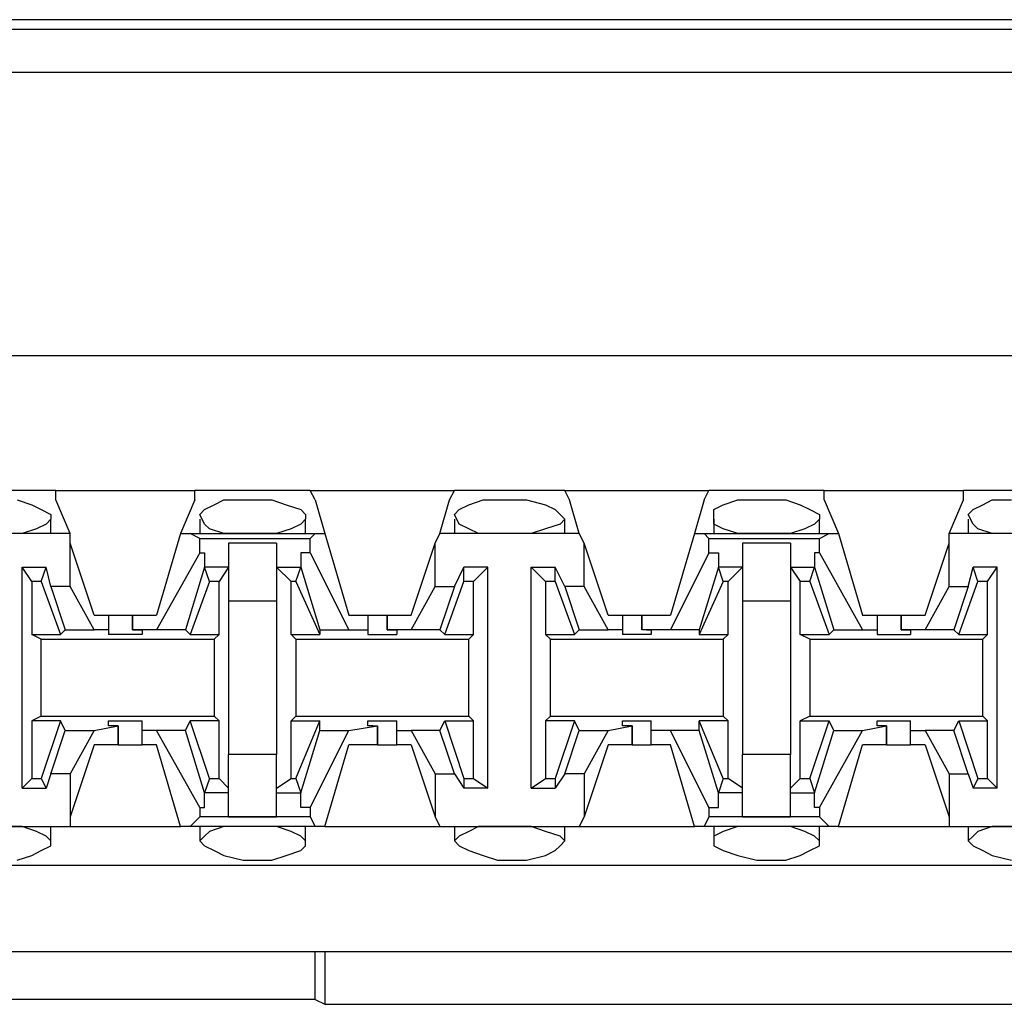
# Model space of a CAD drawing. Extents: x -7.4 to 4.1, y -2.8 to 13.2.
# Drawn here: x -2.7 to -2.1, y 12.6 to 13.2 of the extents above; entities that cross this region are included whole.
import ezdxf

# ---------------------------------------------------------------- set-up
doc = ezdxf.new("R2010")
doc.units = 0
doc.header["$MEASUREMENT"] = 0
doc.layers.get('0').update_dxf_attribs({"linetype": 'CONTINUOUS'})

msp = doc.modelspace()

# ---------------------------------------------------------------- linework, layer by layer
for p, q in [((2.22032, 13.17947), (-5.46099, 13.17947)), ((-5.47504, 13.17385), (2.23156, 13.17385)), ((2.23156, 13.14854), (-5.47504, 13.14854)), ((2.20064, 12.98266), (-5.47504, 12.98266)), ((-2.65219, 12.90393), (-2.71967, 12.90393)), ((-2.65219, 12.90393), (-2.57066, 12.90393)), ((-2.65219, 12.89831), (-2.65219, 12.90393)), ((-2.50318, 12.90393), (-2.57066, 12.90393)), ((-2.57066, 12.89831), (-2.57066, 12.90393)), ((-2.50318, 12.90393), (-2.41883, 12.90393)), ((-2.50037, 12.89831), (-2.50318, 12.90393)), ((-2.42164, 12.89831), (-2.41883, 12.90393)), ((-2.35416, 12.90393), (-2.41883, 12.90393)), ((-2.35416, 12.90393), (-2.26981, 12.90393)), ((-2.35135, 12.89831), (-2.35416, 12.90393)), ((-2.27263, 12.89831), (-2.26981, 12.90393)), ((-2.20234, 12.90393), (-2.26981, 12.90393)), ((-2.20234, 12.90393), (-2.1208, 12.90393)), ((-2.20234, 12.89831), (-2.20234, 12.90393)), ((-2.05332, 12.90393), (-2.1208, 12.90393)), ((-2.1208, 12.89831), (-2.1208, 12.90393)), ((-2.67469, 12.89831), (-2.66625, 12.8955)), ((-2.66625, 12.8955), (-2.66063, 12.89269)), ((-2.64376, 12.87863), (-2.65219, 12.89831)), ((-2.57066, 12.89831), (-2.57909, 12.87863)), ((-2.56503, 12.89269), (-2.55941, 12.8955)), ((-2.55941, 12.8955), (-2.55379, 12.89831)), ((-2.55379, 12.89831), (-2.54254, 12.89831)), ((-2.54254, 12.89831), (-2.53692, 12.89831)), ((-2.53692, 12.89831), (-2.52567, 12.89831)), ((-2.52567, 12.89831), (-2.51724, 12.8955)), ((-2.51724, 12.8955), (-2.5088, 12.89269)), ((-2.50037, 12.89831), (-2.49474, 12.87863)), ((-2.42726, 12.87863), (-2.42164, 12.89831)), ((-2.41602, 12.89269), (-2.4104, 12.8955)), ((-2.4104, 12.8955), (-2.40196, 12.89831)), ((-2.40196, 12.89831), (-2.39353, 12.89831)), ((-2.39353, 12.89831), (-2.38509, 12.89831)), ((-2.38509, 12.89831), (-2.37666, 12.89831)), ((-2.37666, 12.89831), (-2.36541, 12.8955)), ((-2.36541, 12.8955), (-2.35979, 12.89269)), ((-2.34573, 12.87863), (-2.35135, 12.89831)), ((-2.27263, 12.89831), (-2.27825, 12.87863)), ((-2.267, 12.89269), (-2.26138, 12.8955)), ((-2.26138, 12.8955), (-2.25295, 12.89831)), ((-2.25295, 12.89831), (-2.2417, 12.89831)), ((-2.2417, 12.89831), (-2.23608, 12.89831)), ((-2.23608, 12.89831), (-2.22483, 12.89831)), ((-2.22483, 12.89831), (-2.21639, 12.8955)), ((-2.21639, 12.8955), (-2.21077, 12.89269)), ((-2.20234, 12.89831), (-2.1939, 12.87863)), ((-2.12923, 12.87863), (-2.1208, 12.89831)), ((-2.11518, 12.89269), (-2.10955, 12.8955)), ((-2.10955, 12.8955), (-2.10393, 12.89831)), ((-2.10393, 12.89831), (-2.09268, 12.89831)), ((-2.66063, 12.89269), (-2.655, 12.88988)), ((-2.655, 12.88988), (-2.655, 12.88706)), ((-2.56784, 12.88988), (-2.56503, 12.89269)), ((-2.56503, 12.88425), (-2.56784, 12.88988)), ((-2.5088, 12.89269), (-2.50599, 12.88988)), ((-2.50599, 12.88988), (-2.50599, 12.88706)), ((-2.41883, 12.88988), (-2.41602, 12.89269)), ((-2.41602, 12.88425), (-2.41883, 12.88988)), ((-2.35979, 12.89269), (-2.35697, 12.88988)), ((-2.35697, 12.88988), (-2.35416, 12.88706)), ((-2.267, 12.88988), (-2.267, 12.89269)), ((-2.267, 12.88425), (-2.267, 12.88988)), ((-2.21077, 12.89269), (-2.20515, 12.88988)), ((-2.20515, 12.88988), (-2.20515, 12.88706)), ((-2.11799, 12.88988), (-2.11518, 12.89269)), ((-2.11518, 12.88425), (-2.11799, 12.88988)), ((-2.65782, 12.88425), (-2.66344, 12.88144)), ((-2.655, 12.88706), (-2.65782, 12.88425)), ((-2.655, 12.87863), (-2.655, 12.88706)), ((-2.56784, 12.88706), (-2.56784, 12.87863)), ((-2.56222, 12.88144), (-2.56503, 12.88425)), ((-2.5088, 12.88425), (-2.51442, 12.88144)), ((-2.50599, 12.88706), (-2.5088, 12.88425)), ((-2.50599, 12.87863), (-2.50599, 12.88706)), ((-2.41883, 12.88706), (-2.41883, 12.87863)), ((-2.4104, 12.88144), (-2.41602, 12.88425)), ((-2.35697, 12.88425), (-2.36541, 12.88144)), ((-2.35416, 12.88706), (-2.35697, 12.88425)), ((-2.35416, 12.87863), (-2.35416, 12.88706)), ((-2.267, 12.88706), (-2.267, 12.87863)), ((-2.26138, 12.88144), (-2.267, 12.88425)), ((-2.20796, 12.88425), (-2.21358, 12.88144)), ((-2.20515, 12.88706), (-2.20796, 12.88425)), ((-2.20515, 12.87863), (-2.20515, 12.88706)), ((-2.11799, 12.88706), (-2.11799, 12.87863)), ((-2.11236, 12.88144), (-2.11518, 12.88425)), ((-2.64376, 12.87863), (-2.72811, 12.87863)), ((-2.67187, 12.87863), (-2.68312, 12.87863)), ((-2.66344, 12.88144), (-2.67187, 12.87863)), ((-2.64376, 12.87301), (-2.64376, 12.87863)), ((-2.57909, 12.87863), (-2.59315, 12.83083)), ((-2.57909, 12.87863), (-2.57347, 12.87863)), ((-2.57347, 12.87863), (-2.50037, 12.87863)), ((-2.56784, 12.87582), (-2.57347, 12.87863)), ((-2.55379, 12.87863), (-2.56222, 12.88144)), ((-2.54254, 12.87863), (-2.55379, 12.87863)), ((-2.53692, 12.87863), (-2.54254, 12.87863)), ((-2.53411, 12.87863), (-2.53692, 12.87863)), ((-2.52286, 12.87863), (-2.53411, 12.87863)), ((-2.51442, 12.88144), (-2.52286, 12.87863)), ((-2.50318, 12.87582), (-2.50037, 12.87863)), ((-2.50037, 12.87863), (-2.49474, 12.87863)), ((-2.49474, 12.87863), (-2.48069, 12.83083)), ((-2.43008, 12.87301), (-2.42726, 12.87863)), ((-2.34573, 12.87863), (-2.42726, 12.87863)), ((-2.40477, 12.87863), (-2.4104, 12.88144)), ((-2.39353, 12.87863), (-2.40477, 12.87863)), ((-2.38509, 12.87863), (-2.39353, 12.87863)), ((-2.38228, 12.87863), (-2.38509, 12.87863)), ((-2.37384, 12.87863), (-2.38228, 12.87863)), ((-2.36541, 12.88144), (-2.37384, 12.87863)), ((-2.34292, 12.87301), (-2.34573, 12.87863)), ((-2.27825, 12.87863), (-2.29231, 12.83083)), ((-2.27825, 12.87863), (-2.27263, 12.87863)), ((-2.27263, 12.87863), (-2.19952, 12.87863)), ((-2.26981, 12.87582), (-2.27263, 12.87863)), ((-2.25295, 12.87863), (-2.26138, 12.88144)), ((-2.24451, 12.87863), (-2.25295, 12.87863)), ((-2.23608, 12.87863), (-2.24451, 12.87863)), ((-2.23326, 12.87863), (-2.23608, 12.87863)), ((-2.22202, 12.87863), (-2.23326, 12.87863)), ((-2.21358, 12.88144), (-2.22202, 12.87863)), ((-2.20515, 12.87582), (-2.19952, 12.87863)), ((-2.19952, 12.87863), (-2.1939, 12.87863)), ((-2.1939, 12.87863), (-2.17984, 12.83083)), ((-2.04489, 12.87863), (-2.12923, 12.87863)), ((-2.12923, 12.87301), (-2.12923, 12.87863)), ((-2.10393, 12.87863), (-2.11236, 12.88144)), ((-2.09268, 12.87863), (-2.10393, 12.87863)), ((-2.64376, 12.8477), (-2.64376, 12.87301)), ((-2.6297, 12.83083), (-2.64376, 12.87301)), ((-2.56784, 12.87582), (-2.50318, 12.87582)), ((-2.56784, 12.86738), (-2.56784, 12.87582)), ((-2.52286, 12.87301), (-2.55098, 12.87301)), ((-2.55098, 12.87301), (-2.55098, 12.85895)), ((-2.52286, 12.87301), (-2.52286, 12.85895)), ((-2.50318, 12.86738), (-2.50318, 12.87582)), ((-2.44413, 12.83083), (-2.43008, 12.87301)), ((-2.43008, 12.8477), (-2.43008, 12.87301)), ((-2.34292, 12.8477), (-2.34292, 12.87301)), ((-2.32886, 12.83083), (-2.34292, 12.87301)), ((-2.26981, 12.87582), (-2.20515, 12.87582)), ((-2.26981, 12.86738), (-2.26981, 12.87582)), ((-2.22202, 12.87301), (-2.25013, 12.87301)), ((-2.25013, 12.87301), (-2.25013, 12.85895)), ((-2.22202, 12.87301), (-2.22202, 12.85895)), ((-2.20515, 12.86738), (-2.20515, 12.87582)), ((-2.14329, 12.83083), (-2.12923, 12.87301)), ((-2.12923, 12.8477), (-2.12923, 12.87301)), ((-2.56784, 12.86738), (-2.59315, 12.8224)), ((-2.56784, 12.86738), (-2.56503, 12.86738)), ((-2.56503, 12.86738), (-2.56503, 12.85895)), ((-2.5088, 12.86738), (-2.5088, 12.85895)), ((-2.50318, 12.86738), (-2.5088, 12.86738)), ((-2.50318, 12.86738), (-2.48069, 12.8224)), ((-2.26981, 12.86738), (-2.29231, 12.8224)), ((-2.26981, 12.86738), (-2.26419, 12.86738)), ((-2.26419, 12.86738), (-2.26419, 12.85895)), ((-2.20796, 12.86738), (-2.20796, 12.85895)), ((-2.20515, 12.86738), (-2.20796, 12.86738)), ((-2.20515, 12.86738), (-2.17984, 12.8224)), ((-2.67187, 12.72961), (-2.67187, 12.85895)), ((-2.67187, 12.85895), (-2.65782, 12.85895)), ((-2.66625, 12.85051), (-2.67187, 12.85895)), ((-2.66063, 12.85051), (-2.65782, 12.85895)), ((-2.655, 12.8477), (-2.65782, 12.85895)), ((-2.56503, 12.85895), (-2.57628, 12.8224)), ((-2.56222, 12.85051), (-2.56503, 12.85895)), ((-2.56503, 12.85895), (-2.56503, 12.85895)), ((-2.55098, 12.85895), (-2.56503, 12.85895)), ((-2.55098, 12.85895), (-2.5566, 12.85051)), ((-2.55098, 12.85895), (-2.55098, 12.83927)), ((-2.52286, 12.85895), (-2.51442, 12.85051)), ((-2.52286, 12.85895), (-2.5088, 12.85895)), ((-2.52286, 12.85895), (-2.52286, 12.83927)), ((-2.51161, 12.85051), (-2.5088, 12.85895)), ((-2.5088, 12.85895), (-2.49755, 12.8224)), ((-2.5088, 12.85895), (-2.5088, 12.85895)), ((-2.41883, 12.8477), (-2.41321, 12.85895)), ((-2.39915, 12.85895), (-2.41321, 12.85895)), ((-2.41321, 12.85051), (-2.41321, 12.85895)), ((-2.40758, 12.85051), (-2.39915, 12.85895)), ((-2.39915, 12.72961), (-2.39915, 12.85895)), ((-2.37384, 12.72961), (-2.37384, 12.85895)), ((-2.37384, 12.85895), (-2.35979, 12.85895)), ((-2.36541, 12.85051), (-2.37384, 12.85895)), ((-2.35416, 12.8477), (-2.35979, 12.85895)), ((-2.35979, 12.85051), (-2.35979, 12.85895)), ((-2.26419, 12.85895), (-2.27544, 12.8224)), ((-2.26138, 12.85051), (-2.26419, 12.85895)), ((-2.26419, 12.85895), (-2.26419, 12.85895)), ((-2.25013, 12.85895), (-2.26419, 12.85895)), ((-2.25013, 12.85895), (-2.25857, 12.85051)), ((-2.25013, 12.85895), (-2.25013, 12.83927)), ((-2.22202, 12.85895), (-2.21639, 12.85051)), ((-2.22202, 12.85895), (-2.20796, 12.85895)), ((-2.22202, 12.85895), (-2.22202, 12.83927)), ((-2.21077, 12.85051), (-2.20796, 12.85895)), ((-2.20796, 12.85895), (-2.19671, 12.8224)), ((-2.20796, 12.85895), (-2.20796, 12.85895)), ((-2.11799, 12.8477), (-2.11518, 12.85895)), ((-2.10112, 12.85895), (-2.11518, 12.85895)), ((-2.11236, 12.85051), (-2.11518, 12.85895)), ((-2.10674, 12.85051), (-2.10112, 12.85895)), ((-2.10112, 12.72961), (-2.10112, 12.85895)), ((-2.66063, 12.85051), (-2.66625, 12.85051)), ((-2.66625, 12.85051), (-2.66625, 12.81959)), ((-2.66063, 12.85051), (-2.64938, 12.81959)), ((-2.64376, 12.8477), (-2.655, 12.8477)), ((-2.655, 12.8477), (-2.64657, 12.8224)), ((-2.6297, 12.8224), (-2.64376, 12.8477)), ((-2.56222, 12.85051), (-2.57347, 12.81959)), ((-2.5566, 12.85051), (-2.56222, 12.85051)), ((-2.5566, 12.81959), (-2.5566, 12.85051)), ((-2.51442, 12.81959), (-2.51442, 12.85051)), ((-2.51161, 12.85051), (-2.51442, 12.85051)), ((-2.51161, 12.85051), (-2.49755, 12.81959)), ((-2.44413, 12.8224), (-2.43008, 12.8477)), ((-2.43008, 12.8477), (-2.41883, 12.8477)), ((-2.41883, 12.8477), (-2.42726, 12.8224)), ((-2.42445, 12.81959), (-2.41321, 12.85051)), ((-2.40758, 12.85051), (-2.41321, 12.85051)), ((-2.40758, 12.81959), (-2.40758, 12.85051)), ((-2.35979, 12.85051), (-2.36541, 12.85051)), ((-2.36541, 12.85051), (-2.36541, 12.81959)), ((-2.35979, 12.85051), (-2.34854, 12.81959)), ((-2.34292, 12.8477), (-2.35416, 12.8477)), ((-2.35416, 12.8477), (-2.34573, 12.8224)), ((-2.32886, 12.8224), (-2.34292, 12.8477)), ((-2.26138, 12.85051), (-2.27544, 12.81959)), ((-2.25857, 12.85051), (-2.26138, 12.85051)), ((-2.25857, 12.81959), (-2.25857, 12.85051)), ((-2.21639, 12.81959), (-2.21639, 12.85051)), ((-2.21077, 12.85051), (-2.21639, 12.85051)), ((-2.21077, 12.85051), (-2.19952, 12.81959)), ((-2.14329, 12.8224), (-2.12923, 12.8477)), ((-2.12923, 12.8477), (-2.11799, 12.8477)), ((-2.11799, 12.8477), (-2.12642, 12.8224)), ((-2.12361, 12.81959), (-2.11236, 12.85051)), ((-2.10674, 12.85051), (-2.11236, 12.85051)), ((-2.10674, 12.81959), (-2.10674, 12.85051)), ((-2.55098, 12.83927), (-2.52286, 12.83927)), ((-2.55098, 12.83927), (-2.55098, 12.7493)), ((-2.52286, 12.83927), (-2.52286, 12.7493)), ((-2.25013, 12.83927), (-2.22202, 12.83927)), ((-2.25013, 12.83927), (-2.25013, 12.7493)), ((-2.22202, 12.83927), (-2.22202, 12.7493)), ((-2.6297, 12.83083), (-2.62127, 12.83083)), ((-2.62127, 12.83083), (-2.62127, 12.8224)), ((-2.62127, 12.83083), (-2.61564, 12.83083)), ((-2.61564, 12.83083), (-2.60721, 12.83083)), ((-2.60721, 12.83083), (-2.60721, 12.8224)), ((-2.60721, 12.83083), (-2.59315, 12.83083)), ((-2.60721, 12.8224), (-2.60721, 12.83083)), ((-2.48069, 12.83083), (-2.46944, 12.83083)), ((-2.46944, 12.83083), (-2.46944, 12.8224)), ((-2.46944, 12.83083), (-2.46663, 12.83083)), ((-2.46663, 12.83083), (-2.45819, 12.83083)), ((-2.45819, 12.83083), (-2.45819, 12.8224)), ((-2.45819, 12.83083), (-2.44413, 12.83083)), ((-2.45819, 12.8224), (-2.45819, 12.83083)), ((-2.32886, 12.83083), (-2.32042, 12.83083)), ((-2.32042, 12.83083), (-2.32042, 12.8224)), ((-2.32042, 12.83083), (-2.31761, 12.83083)), ((-2.31761, 12.83083), (-2.30918, 12.83083)), ((-2.30918, 12.83083), (-2.30918, 12.8224)), ((-2.30918, 12.83083), (-2.29231, 12.83083)), ((-2.30918, 12.8224), (-2.30918, 12.83083)), ((-2.17984, 12.83083), (-2.17141, 12.83083)), ((-2.17141, 12.83083), (-2.17141, 12.8224)), ((-2.17141, 12.83083), (-2.16579, 12.83083)), ((-2.16579, 12.83083), (-2.15735, 12.83083)), ((-2.15735, 12.83083), (-2.15735, 12.8224)), ((-2.15735, 12.83083), (-2.14329, 12.83083)), ((-2.15735, 12.8224), (-2.15735, 12.83083)), ((-2.66625, 12.81959), (-2.64938, 12.81959)), ((-2.66063, 12.81677), (-2.66625, 12.81959)), ((-2.64657, 12.8224), (-2.64938, 12.81959)), ((-2.64657, 12.8224), (-2.6297, 12.8224)), ((-2.62127, 12.8224), (-2.6297, 12.8224)), ((-2.62127, 12.8224), (-2.62127, 12.81959)), ((-2.61002, 12.81959), (-2.62127, 12.81959)), ((-2.60158, 12.81959), (-2.61002, 12.81959)), ((-2.59315, 12.8224), (-2.60721, 12.8224)), ((-2.60721, 12.8224), (-2.60721, 12.8224)), ((-2.60721, 12.8224), (-2.60158, 12.8224)), ((-2.60158, 12.8224), (-2.60158, 12.81959)), ((-2.57628, 12.8224), (-2.59315, 12.8224)), ((-2.57628, 12.8224), (-2.57347, 12.81959)), ((-2.57347, 12.81959), (-2.5566, 12.81959)), ((-2.55941, 12.81677), (-2.5566, 12.81959)), ((-2.51442, 12.81959), (-2.49755, 12.81959)), ((-2.51161, 12.81677), (-2.51442, 12.81959)), ((-2.49755, 12.8224), (-2.48069, 12.8224)), ((-2.49755, 12.8224), (-2.49755, 12.81959)), ((-2.48069, 12.8224), (-2.46944, 12.8224)), ((-2.46944, 12.8224), (-2.46944, 12.81959)), ((-2.46944, 12.81959), (-2.461, 12.81959)), ((-2.461, 12.81959), (-2.45257, 12.81959)), ((-2.44413, 12.8224), (-2.45819, 12.8224)), ((-2.45819, 12.8224), (-2.45819, 12.8224)), ((-2.45819, 12.8224), (-2.45257, 12.8224)), ((-2.45257, 12.8224), (-2.45257, 12.81959)), ((-2.42726, 12.8224), (-2.44413, 12.8224)), ((-2.42726, 12.8224), (-2.42445, 12.81959)), ((-2.42445, 12.81959), (-2.40758, 12.81959)), ((-2.4104, 12.81677), (-2.40758, 12.81959)), ((-2.36541, 12.81959), (-2.34854, 12.81959)), ((-2.3626, 12.81677), (-2.36541, 12.81959)), ((-2.34573, 12.8224), (-2.34854, 12.81959)), ((-2.34573, 12.8224), (-2.32886, 12.8224)), ((-2.32042, 12.8224), (-2.32886, 12.8224)), ((-2.32042, 12.8224), (-2.32042, 12.81959)), ((-2.31199, 12.81959), (-2.32042, 12.81959)), ((-2.30355, 12.81959), (-2.31199, 12.81959)), ((-2.29231, 12.8224), (-2.30918, 12.8224)), ((-2.30637, 12.8224), (-2.30918, 12.8224)), ((-2.30637, 12.8224), (-2.30355, 12.8224)), ((-2.30355, 12.8224), (-2.30355, 12.81959)), ((-2.27544, 12.8224), (-2.29231, 12.8224)), ((-2.27544, 12.8224), (-2.27544, 12.81959)), ((-2.27544, 12.81959), (-2.25857, 12.81959)), ((-2.26138, 12.81677), (-2.25857, 12.81959)), ((-2.21639, 12.81959), (-2.19952, 12.81959)), ((-2.21077, 12.81677), (-2.21639, 12.81959)), ((-2.19671, 12.8224), (-2.19952, 12.81959)), ((-2.19671, 12.8224), (-2.17984, 12.8224)), ((-2.17984, 12.8224), (-2.17141, 12.8224)), ((-2.17141, 12.8224), (-2.17141, 12.81959)), ((-2.17141, 12.81959), (-2.16016, 12.81959)), ((-2.16016, 12.81959), (-2.15173, 12.81959)), ((-2.14329, 12.8224), (-2.15735, 12.8224)), ((-2.15735, 12.8224), (-2.15735, 12.8224)), ((-2.15735, 12.8224), (-2.15173, 12.8224)), ((-2.15173, 12.8224), (-2.15173, 12.81959)), ((-2.12642, 12.8224), (-2.14329, 12.8224)), ((-2.12642, 12.8224), (-2.12361, 12.81959)), ((-2.12361, 12.81959), (-2.10674, 12.81959)), ((-2.10955, 12.81677), (-2.10674, 12.81959)), ((-2.66063, 12.81677), (-2.55941, 12.81677)), ((-2.66063, 12.77179), (-2.66063, 12.81677)), ((-2.55941, 12.81677), (-2.55941, 12.77179)), ((-2.51161, 12.81677), (-2.4104, 12.81677)), ((-2.51161, 12.81677), (-2.51161, 12.77179)), ((-2.4104, 12.77179), (-2.4104, 12.81677)), ((-2.3626, 12.81677), (-2.26138, 12.81677)), ((-2.3626, 12.77179), (-2.3626, 12.81677)), ((-2.26138, 12.81677), (-2.26138, 12.77179)), ((-2.21077, 12.81677), (-2.10955, 12.81677)), ((-2.21077, 12.81677), (-2.21077, 12.77179)), ((-2.10955, 12.77179), (-2.10955, 12.81677)), ((-2.66063, 12.77179), (-2.66625, 12.76898)), ((-2.64938, 12.76898), (-2.66625, 12.76898)), ((-2.66625, 12.76898), (-2.66625, 12.73524)), ((-2.66063, 12.77179), (-2.55941, 12.77179)), ((-2.64938, 12.76898), (-2.66063, 12.73524)), ((-2.64657, 12.76335), (-2.64938, 12.76898)), ((-2.62127, 12.76616), (-2.62127, 12.76898)), ((-2.62127, 12.76898), (-2.61002, 12.76898)), ((-2.61002, 12.76898), (-2.60158, 12.76898)), ((-2.60158, 12.76335), (-2.60158, 12.76898)), ((-2.57628, 12.76335), (-2.57347, 12.76898)), ((-2.5566, 12.76898), (-2.57347, 12.76898)), ((-2.56222, 12.73524), (-2.57347, 12.76898)), ((-2.55941, 12.77179), (-2.5566, 12.76898)), ((-2.5566, 12.73524), (-2.5566, 12.76898)), ((-2.51161, 12.77179), (-2.51442, 12.76898)), ((-2.51442, 12.76898), (-2.49755, 12.76898)), ((-2.51442, 12.73524), (-2.51442, 12.76898)), ((-2.51161, 12.77179), (-2.4104, 12.77179)), ((-2.51161, 12.73524), (-2.49755, 12.76898)), ((-2.49755, 12.76335), (-2.49755, 12.76898)), ((-2.46944, 12.76616), (-2.46944, 12.76898)), ((-2.46944, 12.76898), (-2.461, 12.76898)), ((-2.461, 12.76898), (-2.45257, 12.76898)), ((-2.45257, 12.76335), (-2.45257, 12.76898)), ((-2.42726, 12.76335), (-2.42445, 12.76898)), ((-2.42445, 12.76898), (-2.40758, 12.76898)), ((-2.42445, 12.76898), (-2.41321, 12.73524)), ((-2.4104, 12.77179), (-2.40758, 12.76898)), ((-2.40758, 12.73524), (-2.40758, 12.76898)), ((-2.3626, 12.77179), (-2.36541, 12.76898)), ((-2.34854, 12.76898), (-2.36541, 12.76898)), ((-2.36541, 12.76898), (-2.36541, 12.73524)), ((-2.3626, 12.77179), (-2.26138, 12.77179)), ((-2.34854, 12.76898), (-2.35979, 12.73524)), ((-2.34573, 12.76335), (-2.34854, 12.76898)), ((-2.32042, 12.76616), (-2.32042, 12.76898)), ((-2.32042, 12.76898), (-2.31199, 12.76898)), ((-2.31199, 12.76898), (-2.30355, 12.76898)), ((-2.30355, 12.76335), (-2.30355, 12.76898)), ((-2.27544, 12.76335), (-2.27544, 12.76898)), ((-2.25857, 12.76898), (-2.27544, 12.76898)), ((-2.26138, 12.73524), (-2.27544, 12.76898)), ((-2.26138, 12.77179), (-2.25857, 12.76898)), ((-2.25857, 12.73524), (-2.25857, 12.76898)), ((-2.21077, 12.77179), (-2.21639, 12.76898)), ((-2.21639, 12.76898), (-2.19952, 12.76898)), ((-2.21639, 12.73524), (-2.21639, 12.76898)), ((-2.21077, 12.77179), (-2.10955, 12.77179)), ((-2.21077, 12.73524), (-2.19952, 12.76898)), ((-2.19671, 12.76335), (-2.19952, 12.76898)), ((-2.17141, 12.76616), (-2.17141, 12.76898)), ((-2.17141, 12.76898), (-2.16016, 12.76898)), ((-2.16016, 12.76898), (-2.15173, 12.76898)), ((-2.15173, 12.76335), (-2.15173, 12.76898)), ((-2.12642, 12.76335), (-2.12361, 12.76898)), ((-2.12361, 12.76898), (-2.10674, 12.76898)), ((-2.12361, 12.76898), (-2.11236, 12.73524)), ((-2.10955, 12.77179), (-2.10674, 12.76898)), ((-2.10674, 12.73524), (-2.10674, 12.76898)), ((-2.655, 12.73805), (-2.64657, 12.76335)), ((-2.64657, 12.76335), (-2.6297, 12.76335)), ((-2.6297, 12.76335), (-2.64376, 12.73805)), ((-2.6297, 12.76335), (-2.61564, 12.76616)), ((-2.61564, 12.76616), (-2.62127, 12.76616)), ((-2.61564, 12.75492), (-2.61564, 12.76616)), ((-2.61564, 12.76616), (-2.61564, 12.76616)), ((-2.61564, 12.76616), (-2.61564, 12.75492)), ((-2.59315, 12.76335), (-2.60158, 12.76335)), ((-2.60158, 12.75492), (-2.60158, 12.76335)), ((-2.57628, 12.76335), (-2.59315, 12.76335)), ((-2.56784, 12.71837), (-2.59315, 12.76335)), ((-2.56503, 12.7268), (-2.57628, 12.76335)), ((-2.5088, 12.7268), (-2.49755, 12.76335)), ((-2.50318, 12.71837), (-2.48069, 12.76335)), ((-2.49755, 12.76335), (-2.48069, 12.76335)), ((-2.48069, 12.76335), (-2.46382, 12.76616)), ((-2.46663, 12.76616), (-2.46944, 12.76616)), ((-2.46663, 12.76616), (-2.46382, 12.76616)), ((-2.46382, 12.75492), (-2.46382, 12.76616)), ((-2.46382, 12.76616), (-2.46382, 12.75492)), ((-2.45257, 12.76335), (-2.44413, 12.76335)), ((-2.45257, 12.75492), (-2.45257, 12.76335)), ((-2.42726, 12.76335), (-2.44413, 12.76335)), ((-2.44413, 12.76335), (-2.43008, 12.73805)), ((-2.41883, 12.73805), (-2.42726, 12.76335)), ((-2.35416, 12.73805), (-2.34573, 12.76335)), ((-2.34573, 12.76335), (-2.32886, 12.76335)), ((-2.32886, 12.76335), (-2.34292, 12.73805)), ((-2.32886, 12.76335), (-2.3148, 12.76616)), ((-2.3148, 12.76616), (-2.32042, 12.76616)), ((-2.3148, 12.75492), (-2.3148, 12.76616)), ((-2.3148, 12.76616), (-2.3148, 12.76616)), ((-2.3148, 12.76616), (-2.3148, 12.75492)), ((-2.29231, 12.76335), (-2.30355, 12.76335)), ((-2.30355, 12.75492), (-2.30355, 12.76335)), ((-2.27544, 12.76335), (-2.29231, 12.76335)), ((-2.26981, 12.71837), (-2.29231, 12.76335)), ((-2.26419, 12.7268), (-2.27544, 12.76335)), ((-2.20796, 12.7268), (-2.19671, 12.76335)), ((-2.20515, 12.71837), (-2.17984, 12.76335)), ((-2.19671, 12.76335), (-2.17984, 12.76335)), ((-2.17984, 12.76335), (-2.16579, 12.76616)), ((-2.16579, 12.76616), (-2.17141, 12.76616)), ((-2.16579, 12.75492), (-2.16579, 12.76616)), ((-2.16579, 12.76616), (-2.16579, 12.76616)), ((-2.16579, 12.76616), (-2.16579, 12.75492)), ((-2.15173, 12.76335), (-2.14329, 12.76335)), ((-2.15173, 12.75492), (-2.15173, 12.76335)), ((-2.12642, 12.76335), (-2.14329, 12.76335)), ((-2.14329, 12.76335), (-2.12923, 12.73805)), ((-2.11799, 12.73805), (-2.12642, 12.76335)), ((-2.6297, 12.75492), (-2.64376, 12.71274)), ((-2.61564, 12.75492), (-2.6297, 12.75492)), ((-2.61564, 12.75492), (-2.60721, 12.75492)), ((-2.60721, 12.75492), (-2.60158, 12.75492)), ((-2.59315, 12.75492), (-2.60158, 12.75492)), ((-2.57909, 12.70712), (-2.59315, 12.75492)), ((-2.49474, 12.70712), (-2.48069, 12.75492)), ((-2.46382, 12.75492), (-2.48069, 12.75492)), ((-2.46382, 12.75492), (-2.45538, 12.75492)), ((-2.45538, 12.75492), (-2.45257, 12.75492)), ((-2.44413, 12.75492), (-2.45257, 12.75492)), ((-2.44413, 12.75492), (-2.43008, 12.71274)), ((-2.32886, 12.75492), (-2.34292, 12.71274)), ((-2.3148, 12.75492), (-2.32886, 12.75492)), ((-2.3148, 12.75492), (-2.30637, 12.75492)), ((-2.30637, 12.75492), (-2.30355, 12.75492)), ((-2.29231, 12.75492), (-2.30355, 12.75492)), ((-2.27825, 12.70712), (-2.29231, 12.75492)), ((-2.1939, 12.70712), (-2.17984, 12.75492)), ((-2.16579, 12.75492), (-2.17984, 12.75492)), ((-2.16579, 12.75492), (-2.15735, 12.75492)), ((-2.15735, 12.75492), (-2.15173, 12.75492)), ((-2.14329, 12.75492), (-2.15173, 12.75492)), ((-2.14329, 12.75492), (-2.12923, 12.71274)), ((-2.52286, 12.7493), (-2.55098, 12.7493)), ((-2.55098, 12.72961), (-2.55098, 12.7493)), ((-2.52286, 12.72961), (-2.52286, 12.7493)), ((-2.22202, 12.7493), (-2.25013, 12.7493)), ((-2.25013, 12.72961), (-2.25013, 12.7493)), ((-2.22202, 12.72961), (-2.22202, 12.7493)), ((-2.655, 12.73805), (-2.65782, 12.72961)), ((-2.64376, 12.73805), (-2.655, 12.73805)), ((-2.64376, 12.73805), (-2.64376, 12.71274)), ((-2.43008, 12.73805), (-2.43008, 12.71274)), ((-2.43008, 12.73805), (-2.41883, 12.73805)), ((-2.41883, 12.73805), (-2.41321, 12.72961)), ((-2.35416, 12.73805), (-2.35979, 12.72961)), ((-2.34292, 12.73805), (-2.35416, 12.73805)), ((-2.34292, 12.73805), (-2.34292, 12.71274)), ((-2.12923, 12.73805), (-2.12923, 12.71274)), ((-2.12923, 12.73805), (-2.11799, 12.73805)), ((-2.11799, 12.73805), (-2.11518, 12.72961)), ((-2.67187, 12.72961), (-2.66625, 12.73524)), ((-2.66625, 12.73524), (-2.66063, 12.73524)), ((-2.66063, 12.73524), (-2.65782, 12.72961)), ((-2.56222, 12.73524), (-2.56503, 12.7268)), ((-2.56222, 12.73524), (-2.5566, 12.73524)), ((-2.55098, 12.72961), (-2.5566, 12.73524)), ((-2.52286, 12.72961), (-2.51442, 12.73524)), ((-2.51442, 12.73524), (-2.51161, 12.73524)), ((-2.51161, 12.73524), (-2.5088, 12.7268)), ((-2.41321, 12.73524), (-2.40758, 12.73524)), ((-2.41321, 12.73524), (-2.41321, 12.72961)), ((-2.40758, 12.73524), (-2.39915, 12.72961)), ((-2.37384, 12.72961), (-2.36541, 12.73524)), ((-2.36541, 12.73524), (-2.35979, 12.73524)), ((-2.35979, 12.73524), (-2.35979, 12.72961)), ((-2.26138, 12.73524), (-2.26419, 12.7268)), ((-2.26138, 12.73524), (-2.25857, 12.73524)), ((-2.25013, 12.72961), (-2.25857, 12.73524)), ((-2.22202, 12.72961), (-2.21639, 12.73524)), ((-2.21639, 12.73524), (-2.21077, 12.73524)), ((-2.21077, 12.73524), (-2.20796, 12.7268)), ((-2.11236, 12.73524), (-2.11518, 12.72961)), ((-2.11236, 12.73524), (-2.10674, 12.73524)), ((-2.10674, 12.73524), (-2.10112, 12.72961)), ((-2.67187, 12.72961), (-2.65782, 12.72961)), ((-2.56503, 12.7268), (-2.56503, 12.7268)), ((-2.56503, 12.71837), (-2.56503, 12.7268)), ((-2.55098, 12.7268), (-2.56503, 12.7268)), ((-2.55098, 12.71274), (-2.55098, 12.72961)), ((-2.52286, 12.71274), (-2.52286, 12.72961)), ((-2.52286, 12.7268), (-2.5088, 12.7268)), ((-2.5088, 12.71837), (-2.5088, 12.7268)), ((-2.5088, 12.7268), (-2.5088, 12.7268)), ((-2.39915, 12.72961), (-2.41321, 12.72961)), ((-2.37384, 12.72961), (-2.35979, 12.72961)), ((-2.26419, 12.7268), (-2.26419, 12.7268)), ((-2.26419, 12.71837), (-2.26419, 12.7268)), ((-2.25013, 12.7268), (-2.26419, 12.7268)), ((-2.25013, 12.71274), (-2.25013, 12.72961)), ((-2.22202, 12.71274), (-2.22202, 12.72961)), ((-2.22202, 12.7268), (-2.20796, 12.7268)), ((-2.20796, 12.71837), (-2.20796, 12.7268)), ((-2.20796, 12.7268), (-2.20796, 12.7268)), ((-2.10112, 12.72961), (-2.11518, 12.72961)), ((-2.56784, 12.71837), (-2.56503, 12.71837)), ((-2.56784, 12.71837), (-2.56784, 12.71274)), ((-2.50318, 12.71837), (-2.5088, 12.71837)), ((-2.50318, 12.71837), (-2.50318, 12.71274)), ((-2.26981, 12.71837), (-2.26419, 12.71837)), ((-2.26981, 12.71837), (-2.26981, 12.71274)), ((-2.20515, 12.71837), (-2.20796, 12.71837)), ((-2.20515, 12.71837), (-2.20515, 12.71274)), ((-2.64376, 12.71274), (-2.64376, 12.70712)), ((-2.56784, 12.71274), (-2.57347, 12.70712)), ((-2.50318, 12.71274), (-2.56784, 12.71274)), ((-2.55098, 12.71274), (-2.52286, 12.71274)), ((-2.50318, 12.71274), (-2.50037, 12.70712)), ((-2.43008, 12.71274), (-2.42726, 12.70712)), ((-2.34292, 12.71274), (-2.34573, 12.70712)), ((-2.26981, 12.71274), (-2.27263, 12.70712)), ((-2.20515, 12.71274), (-2.26981, 12.71274)), ((-2.25013, 12.71274), (-2.22202, 12.71274)), ((-2.20515, 12.71274), (-2.19952, 12.70712)), ((-2.12923, 12.71274), (-2.12923, 12.70712)), ((-2.72811, 12.70712), (-2.64376, 12.70712)), ((-2.67187, 12.70712), (-2.68312, 12.70712)), ((-2.66344, 12.70431), (-2.67187, 12.70712)), ((-2.65782, 12.7015), (-2.66344, 12.70431)), ((-2.655, 12.69869), (-2.655, 12.70712)), ((-2.64376, 12.70712), (-2.57909, 12.70712)), ((-2.57347, 12.70712), (-2.57909, 12.70712)), ((-2.50037, 12.70712), (-2.57347, 12.70712)), ((-2.56784, 12.70712), (-2.56784, 12.69869)), ((-2.56222, 12.70431), (-2.56503, 12.7015)), ((-2.55379, 12.70712), (-2.56222, 12.70431)), ((-2.54254, 12.70712), (-2.55379, 12.70712)), ((-2.53692, 12.70712), (-2.54254, 12.70712)), ((-2.53411, 12.70712), (-2.53692, 12.70712)), ((-2.52286, 12.70712), (-2.53411, 12.70712)), ((-2.51442, 12.70431), (-2.52286, 12.70712)), ((-2.5088, 12.7015), (-2.51442, 12.70431)), ((-2.50599, 12.69869), (-2.50599, 12.70712)), ((-2.49474, 12.70712), (-2.50037, 12.70712)), ((-2.49474, 12.70712), (-2.42726, 12.70712)), ((-2.42726, 12.70712), (-2.34573, 12.70712)), ((-2.41883, 12.70712), (-2.41883, 12.69869)), ((-2.4104, 12.70431), (-2.41602, 12.7015)), ((-2.40477, 12.70712), (-2.4104, 12.70431)), ((-2.39353, 12.70712), (-2.40477, 12.70712)), ((-2.38509, 12.70712), (-2.39353, 12.70712)), ((-2.38228, 12.70712), (-2.38509, 12.70712)), ((-2.37384, 12.70712), (-2.38228, 12.70712)), ((-2.36541, 12.70431), (-2.37384, 12.70712)), ((-2.35697, 12.7015), (-2.36541, 12.70431)), ((-2.35416, 12.69869), (-2.35416, 12.70712)), ((-2.34573, 12.70712), (-2.27825, 12.70712)), ((-2.27263, 12.70712), (-2.27825, 12.70712)), ((-2.19952, 12.70712), (-2.27263, 12.70712)), ((-2.267, 12.70712), (-2.267, 12.69869)), ((-2.26138, 12.70431), (-2.267, 12.7015)), ((-2.25295, 12.70712), (-2.26138, 12.70431)), ((-2.24451, 12.70712), (-2.25295, 12.70712)), ((-2.23608, 12.70712), (-2.24451, 12.70712)), ((-2.23326, 12.70712), (-2.23608, 12.70712)), ((-2.22202, 12.70712), (-2.23326, 12.70712)), ((-2.21358, 12.70431), (-2.22202, 12.70712)), ((-2.20796, 12.7015), (-2.21358, 12.70431)), ((-2.20515, 12.69869), (-2.20515, 12.70712)), ((-2.1939, 12.70712), (-2.19952, 12.70712)), ((-2.1939, 12.70712), (-2.12923, 12.70712)), ((-2.12923, 12.70712), (-2.04489, 12.70712)), ((-2.11799, 12.70712), (-2.11799, 12.69869)), ((-2.11236, 12.70431), (-2.11518, 12.7015)), ((-2.10393, 12.70712), (-2.11236, 12.70431)), ((-2.09268, 12.70712), (-2.10393, 12.70712)), ((-2.655, 12.69869), (-2.65782, 12.7015)), ((-2.655, 12.69587), (-2.655, 12.69869)), ((-2.56503, 12.7015), (-2.56784, 12.69869)), ((-2.56784, 12.69869), (-2.56503, 12.69587)), ((-2.50599, 12.69869), (-2.5088, 12.7015)), ((-2.50599, 12.69587), (-2.50599, 12.69869)), ((-2.41602, 12.7015), (-2.41883, 12.69869)), ((-2.41883, 12.69869), (-2.41602, 12.69587)), ((-2.35416, 12.69869), (-2.35697, 12.7015)), ((-2.35697, 12.69587), (-2.35416, 12.69869)), ((-2.267, 12.7015), (-2.267, 12.69869)), ((-2.267, 12.69869), (-2.267, 12.69587)), ((-2.20515, 12.69869), (-2.20796, 12.7015)), ((-2.20515, 12.69587), (-2.20515, 12.69869)), ((-2.11518, 12.7015), (-2.11799, 12.69869)), ((-2.11799, 12.69869), (-2.11518, 12.69587)), ((-2.66625, 12.69025), (-2.66063, 12.69306)), ((-2.66063, 12.69306), (-2.655, 12.69587)), ((-2.56503, 12.69587), (-2.55941, 12.69306)), ((-2.55941, 12.69306), (-2.55379, 12.69025)), ((-2.51724, 12.69025), (-2.5088, 12.69306)), ((-2.5088, 12.69306), (-2.50599, 12.69587)), ((-2.41602, 12.69587), (-2.4104, 12.69306)), ((-2.4104, 12.69306), (-2.40196, 12.69025)), ((-2.36541, 12.69025), (-2.35979, 12.69306)), ((-2.35979, 12.69306), (-2.35697, 12.69587)), ((-2.267, 12.69587), (-2.26138, 12.69306)), ((-2.26138, 12.69306), (-2.25295, 12.69025)), ((-2.21639, 12.69025), (-2.21077, 12.69306)), ((-2.21077, 12.69306), (-2.20515, 12.69587)), ((-2.11518, 12.69587), (-2.10955, 12.69306)), ((-2.10955, 12.69306), (-2.10393, 12.69025)), ((-2.67469, 12.68744), (-2.66625, 12.69025)), ((-2.55379, 12.69025), (-2.54254, 12.68744)), ((-2.54254, 12.68744), (-2.53692, 12.68744)), ((-2.53692, 12.68744), (-2.52567, 12.68744)), ((-2.52567, 12.68744), (-2.51724, 12.69025)), ((-2.40196, 12.69025), (-2.39353, 12.68744)), ((-2.39353, 12.68744), (-2.38509, 12.68744)), ((-2.38509, 12.68744), (-2.37666, 12.68744)), ((-2.37666, 12.68744), (-2.36541, 12.69025)), ((-2.25295, 12.69025), (-2.2417, 12.68744)), ((-2.2417, 12.68744), (-2.23608, 12.68744)), ((-2.23608, 12.68744), (-2.22483, 12.68744)), ((-2.22483, 12.68744), (-2.21639, 12.69025)), ((-2.10393, 12.69025), (-2.09268, 12.68744)), ((-5.43849, 12.68463), (2.16409, 12.68463)), ((-5.43849, 12.63402), (2.16409, 12.63402)), ((-2.50037, 12.6059), (-2.50037, 12.63402)), ((-2.49474, 12.63402), (-2.49474, 12.60309)), ((-2.50037, 12.6059), (-3.04301, 12.6059)), ((-2.50037, 12.6059), (-2.49474, 12.60309)), ((-2.49474, 12.60309), (-1.89587, 12.60309))]:
    msp.add_line(p, q)

doc.saveas('drawing.dxf')
